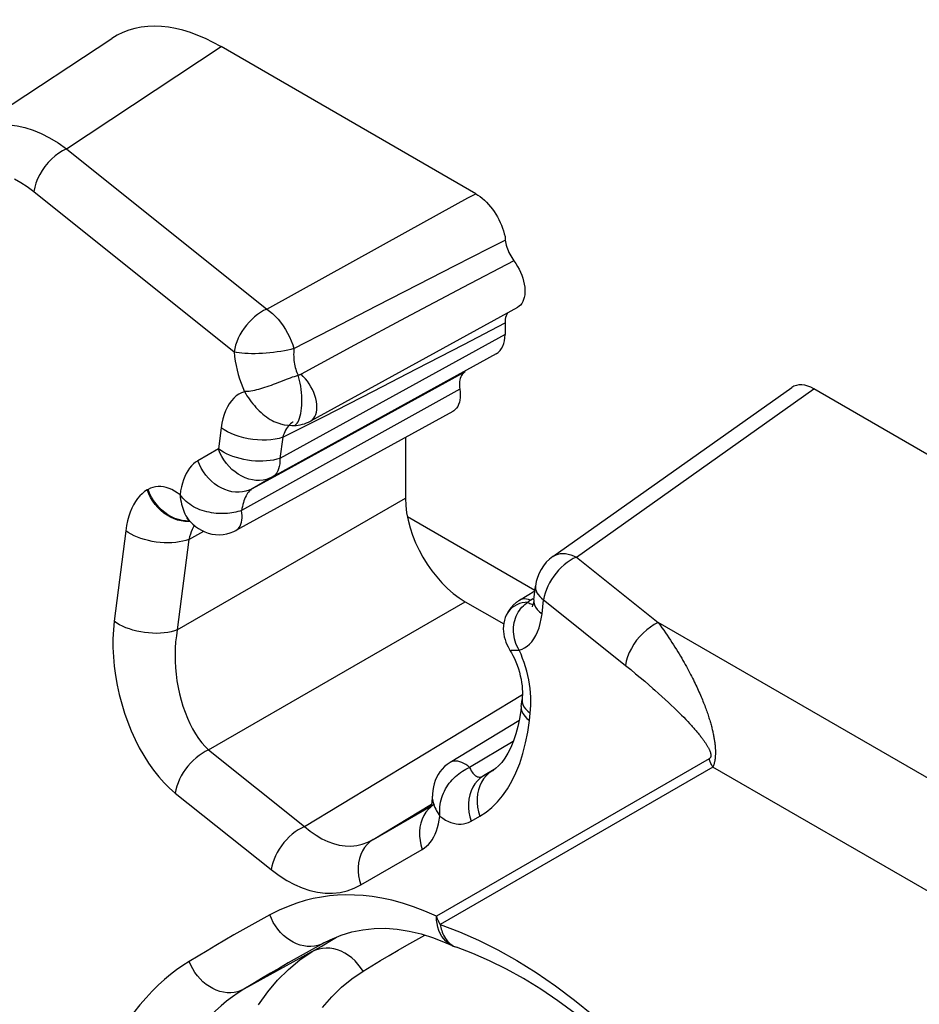
# Model space of a CAD drawing. Units: millimetres. Extents: x -34.1 to 33.3, y -43 to 43.
# Drawn here: x -30.5 to -24.1, y 36.1 to 43 of the extents above; entities that cross this region are included whole.
import ezdxf

# ---------------------------------------------------------------- set-up
doc = ezdxf.new("R2010")
doc.units = ezdxf.units.MM
doc.header["$LTSCALE"] = 16.335
doc.layers.add('DRAFT', color=7, linetype='CONTINUOUS')
doc.layers.add('RACCORDO', color=7, linetype='CONTINUOUS')

msp = doc.modelspace()

# ---------------------------------------------------------------- linework, layer by layer
at = {"layer": 'DRAFT', "color": 7, "linetype": 'CONTINUOUS'}
for p, q in [((-26.9508, 41.0041), (-28.4204, 40.197)), ((-27.4105, 40.2658), (-28.9496, 39.4204)), ((-26.8277, 38.9911), (-26.9373, 38.9247)), ((-26.9403, 38.0709), (-27.4293, 37.7745))]:
    msp.add_line(p, q, dxfattribs=at)
at = {"layer": 'RACCORDO', "color": 7, "linetype": 'CONTINUOUS'}
for p, q in [((-30.8757, 42.2224), (-29.8302, 42.9134)), ((-27.2471, 41.8111), (-29.0548, 42.8549)), ((-27.0385, 40.9085), (-27.0389, 40.8955)), ((-27.0389, 40.8955), (-27.0389, 40.8128)), ((-27.3218, 40.5478), (-28.6527, 39.8166)), ((-26.6989, 39.2366), (-25.0049, 40.4353)), ((13.3578, 18.3663), (-24.8469, 40.4253)), ((-28.4204, 40.197), (-28.4203, 40.197)), ((-28.5408, 40.1655), (-28.5407, 40.1655)), ((-27.7461, 40.0815), (-27.7461, 39.6497)), ((-29.277, 39.4881), (-29.2768, 39.4879)), ((-27.7325, 39.5195), (-26.8271, 38.9968)), ((-28.9496, 39.4204), (-28.9496, 39.4205)), ((-26.8352, 38.9277), (-26.8235, 39.0268)), ((-27.3219, 38.915), (-27.0488, 38.7573)), ((-27.0303, 38.8196), (-27.0304, 38.8193)), ((-26.9243, 38.171), (-26.9183, 38.2221)), ((-27.1244, 37.7186), (-27.1243, 37.7186)), ((-27.5556, 37.5344), (-27.5556, 37.5344)), ((-28.3235, 36.4939), (-28.3873, 36.4589)), ((-28.3241, 36.4937), (-28.279, 36.5167)), ((-27.4591, 36.4955), (-27.4144, 36.4753)), ((-27.4144, 36.4753), (-27.4144, 36.4753)), ((-28.3873, 36.4589), (-28.4723, 36.4114))]:
    msp.add_line(p, q, dxfattribs=at)
at = {"layer": 'RACCORDO', "color": 250, "linetype": 'CONTINUOUS'}
for p, q in [((-30.151, 42.1303), (-29.0548, 42.8549)), ((-30.151, 42.1303), (-28.73, 40.9921)), ((-30.3832, 41.8265), (-28.9621, 40.6882)), ((-28.73, 40.9921), (-27.7262, 41.5473)), ((-27.1509, 41.4243), (-27.0374, 41.4816)), ((-27.3922, 41.3019), (-27.1509, 41.4243)), ((-27.6561, 41.1671), (-27.3922, 41.3019)), ((-26.976, 41.3343), (-27.3387, 41.1443)), ((-27.9474, 41.0174), (-27.6561, 41.1671)), ((-27.3387, 41.1443), (-27.745, 40.9291)), ((-28.2712, 40.8499), (-27.9474, 41.0174)), ((-27.745, 40.9291), (-28.1065, 40.7355)), ((-27.3314, 40.7414), (-27.0389, 40.8955)), ((-27.0389, 40.8128), (-28.6373, 39.9326)), ((-28.5373, 40.7114), (-28.2712, 40.8499)), ((-27.6664, 40.567), (-27.3314, 40.7414)), ((-27.1014, 40.6751), (-28.6878, 39.8014)), ((-28.1065, 40.7355), (-28.4871, 40.5296)), ((-27.9733, 40.4088), (-27.6664, 40.567)), ((-28.6387, 40.4741), (-28.6694, 40.4623)), ((-27.3605, 40.4229), (-28.9088, 39.563)), ((-28.3222, 40.2309), (-27.9733, 40.4088)), ((-26.533, 39.2323), (-24.8469, 40.4253)), ((-28.6172, 40.0822), (-28.3222, 40.2309)), ((-29.0536, 40.1495), (-29.0736, 40)), ((-28.6172, 40.0822), (-28.6373, 39.9326)), ((-29.0736, 40), (-29.2188, 39.9162)), ((-28.6527, 39.8166), (-28.833, 39.7176)), ((-28.6878, 39.8014), (-28.833, 39.7176)), ((-29.5728, 39.7118), (-29.5784, 39.7086)), ((-29.3648, 38.7151), (-27.7461, 39.6497)), ((-29.3114, 39.4854), (-29.3369, 39.4887)), ((-29.3058, 39.4886), (-29.3313, 39.4919)), ((-29.7306, 39.4186), (-29.8127, 38.7763)), ((-29.2826, 39.3574), (-29.1778, 39.415)), ((-29.2826, 39.3574), (-29.3648, 38.7151)), ((-26.533, 39.2323), (-25.9523, 38.7671)), ((-26.8735, 38.9319), (-26.8877, 38.9345)), ((-26.859, 38.9274), (-26.8735, 38.9319)), ((-26.859, 38.9274), (-26.8419, 38.9382)), ((-26.7932, 38.9529), (-26.7802, 38.9404)), ((-26.7802, 38.9404), (-26.1844, 38.4632)), ((-26.7768, 38.8293), (-26.7652, 38.9284)), ((-29.1436, 37.8632), (-27.3219, 38.915)), ((-27.0262, 38.828), (-27.0303, 38.8196)), ((11.7305, 17.0095), (-25.9523, 38.7671)), ((-26.1844, 38.4632), (-26.1474, 38.4333)), ((-26.1474, 38.4333), (-26.1124, 38.4046)), ((-26.1124, 38.4046), (-26.0792, 38.377)), ((-26.0792, 38.377), (-26.0478, 38.3504)), ((-26.0478, 38.3504), (-26.0179, 38.3248)), ((-28.4619, 37.3202), (-26.916, 38.2571)), ((-25.976, 38.2882), (-25.95, 38.265)), ((-25.95, 38.265), (-25.9253, 38.2428)), ((-25.9253, 38.2428), (-25.902, 38.2214)), ((-25.902, 38.2214), (-25.8801, 38.201)), ((-25.8801, 38.201), (-25.8593, 38.1815)), ((-25.8593, 38.1815), (-25.8398, 38.1627)), ((-25.8398, 38.1627), (-25.8213, 38.1448)), ((-26.8783, 38.1387), (-26.8599, 38.1237)), ((-26.8659, 38.0727), (-26.8599, 38.1237)), ((-25.8213, 38.1448), (-25.8037, 38.1275)), ((-25.8037, 38.1275), (-25.7872, 38.1109)), ((-25.7872, 38.1109), (-25.7715, 38.0949)), ((-25.7715, 38.0949), (-25.7566, 38.0795)), ((-25.7566, 38.0795), (-25.7425, 38.0647)), ((-26.9814, 37.9237), (-27.2904, 37.7386)), ((-29.1436, 37.8632), (-28.4619, 37.3202)), ((-25.5916, 37.8001), (-27.5261, 36.6834)), ((-25.5642, 37.741), (-27.4987, 36.6242)), ((10.66, 16.8256), (-25.5642, 37.741)), ((-27.1051, 37.7321), (-27.1932, 37.6787)), ((-27.1932, 37.6787), (-27.1314, 37.7144)), ((-27.1314, 37.7144), (-27.1244, 37.7186)), ((-27.1314, 37.7144), (-27.1244, 37.7186)), ((-29.3794, 37.557), (-28.6977, 37.0141)), ((-27.976, 37.2268), (-27.5618, 37.4779)), ((-27.976, 37.2268), (-27.5654, 37.4639)), ((-27.5402, 37.4784), (-27.5625, 37.4627)), ((-27.2791, 37.3578), (-27.2173, 37.3934)), ((-28.0619, 36.9059), (-27.6261, 37.1574)), ((-28.3449, 36.4697), (-28.2823, 36.5072)), ((-28.2823, 36.5072), (-28.2354, 36.5349)), ((-27.4144, 36.4753), (-27.4237, 36.4801)), ((-28.4074, 36.4319), (-28.8925, 36.1655)), ((-28.4723, 36.4114), (-28.5777, 36.3515)), ((-28.4947, 36.373), (-28.4074, 36.4319)), ((-28.4074, 36.4319), (-28.3449, 36.4697)), ((-28.3844, 36.4427), (-28.4074, 36.4319)), ((-28.3601, 36.4506), (-28.3844, 36.4427)), ((-27.3915, 36.4658), (-27.3839, 36.4629))]:
    msp.add_line(p, q, dxfattribs=at)
for points in [[(-30.8757, 42.2224), (-30.8421, 42.2427), (-30.7986, 42.264), (-30.7537, 42.2807), (-30.7073, 42.2928), (-30.6589, 42.3003), (-30.6084, 42.3031), (-30.5561, 42.3009), (-30.502, 42.2934), (-30.4461, 42.2805), (-30.3887, 42.262), (-30.3302, 42.2377), (-30.271, 42.2078), (-30.2112, 42.172), (-30.151, 42.1303)], [(-30.151, 42.1303), (-30.1789, 42.1161), (-30.2062, 42.0988), (-30.2328, 42.0788), (-30.2581, 42.0562), (-30.2819, 42.0315), (-30.3039, 42.0048), (-30.3238, 41.9767), (-30.3413, 41.9473), (-30.3561, 41.9173), (-30.3682, 41.8868), (-30.3772, 41.8564), (-30.3832, 41.8265)], [(-30.5211, 41.916), (-30.4756, 41.8908), (-30.4297, 41.861), (-30.3832, 41.8265)], [(-27.7262, 41.5473), (-27.3028, 41.7806), (-27.2471, 41.8111)], [(-28.73, 40.9921), (-28.7521, 40.981), (-28.774, 40.9679), (-28.7955, 40.9531), (-28.8165, 40.9365), (-28.8367, 40.9183), (-28.8559, 40.8986), (-28.874, 40.8777), (-28.8909, 40.8557), (-28.9063, 40.8328), (-28.9201, 40.8092), (-28.9322, 40.7852), (-28.9426, 40.7609), (-28.9511, 40.7364), (-28.9576, 40.7121), (-28.9621, 40.6882)], [(-28.73, 40.9921), (-28.7096, 40.9776), (-28.6894, 40.9608), (-28.6695, 40.9418), (-28.6501, 40.9209), (-28.6316, 40.8982), (-28.6139, 40.8739), (-28.5974, 40.8484), (-28.5822, 40.8219), (-28.5684, 40.7947), (-28.5563, 40.767), (-28.5459, 40.7391), (-28.5373, 40.7114)], [(-28.5373, 40.7114), (-28.5588, 40.7061), (-28.5815, 40.7008), (-28.6052, 40.6959), (-28.63, 40.6915), (-28.6556, 40.6877), (-28.6817, 40.6843), (-28.7082, 40.6814), (-28.7347, 40.6791), (-28.7612, 40.6773), (-28.7874, 40.6761), (-28.813, 40.6757), (-28.838, 40.6757), (-28.862, 40.6763), (-28.8849, 40.6776), (-28.9066, 40.6794), (-28.9268, 40.6816), (-28.9454, 40.6845), (-28.9621, 40.6882)], [(-28.9621, 40.6882), (-28.9585, 40.6555), (-28.9536, 40.6231), (-28.9476, 40.5909), (-28.9405, 40.5589), (-28.9321, 40.5272), (-28.9227, 40.4961), (-28.9123, 40.4655), (-28.9008, 40.4355), (-28.8883, 40.406)], [(-28.5373, 40.7114), (-28.5385, 40.6974), (-28.5391, 40.6834), (-28.5393, 40.6694), (-28.5391, 40.6555), (-28.5384, 40.6418), (-28.5372, 40.6283), (-28.5356, 40.6149), (-28.5335, 40.6019), (-28.531, 40.5891), (-28.5281, 40.5768), (-28.5248, 40.5648), (-28.5211, 40.5533), (-28.517, 40.5423), (-28.5125, 40.5318), (-28.5078, 40.522)], [(-28.4871, 40.5296), (-28.4893, 40.5285), (-28.4914, 40.5275), (-28.4937, 40.5266), (-28.4959, 40.5257), (-28.4983, 40.5248), (-28.5006, 40.5241), (-28.503, 40.5233), (-28.5053, 40.5226), (-28.5078, 40.522)], [(-28.4203, 40.197), (-28.4168, 40.1991), (-28.406, 40.2073), (-28.3967, 40.2177), (-28.3889, 40.23), (-28.3827, 40.2441), (-28.3783, 40.2599), (-28.3756, 40.2772), (-28.3747, 40.2957), (-28.3756, 40.3153), (-28.3783, 40.3357), (-28.3827, 40.3567), (-28.3889, 40.3779), (-28.3967, 40.3992), (-28.406, 40.4204), (-28.4168, 40.4411), (-28.4289, 40.4611), (-28.4421, 40.4802), (-28.4563, 40.4981), (-28.4714, 40.5146), (-28.4871, 40.5296)], [(-28.6694, 40.4623), (-28.6847, 40.4565), (-28.7, 40.4508), (-28.7152, 40.4453), (-28.7303, 40.44), (-28.7453, 40.435), (-28.76, 40.4302), (-28.7745, 40.4258), (-28.7887, 40.4218), (-28.8026, 40.4181), (-28.8162, 40.4149), (-28.8294, 40.4122), (-28.8421, 40.4099), (-28.8544, 40.4081), (-28.8662, 40.4069), (-28.8775, 40.4062), (-28.8883, 40.4061)], [(-28.5078, 40.522), (-28.5212, 40.5168), (-28.5351, 40.5123), (-28.5495, 40.5079), (-28.5639, 40.5028), (-28.5785, 40.497), (-28.5932, 40.4913), (-28.6082, 40.4857), (-28.6387, 40.4741)], [(-28.5407, 40.1655), (-28.5355, 40.1662), (-28.5281, 40.1692), (-28.5209, 40.1746), (-28.5142, 40.1823), (-28.5078, 40.1921), (-28.502, 40.2041), (-28.4967, 40.218), (-28.4921, 40.2337), (-28.4882, 40.2511), (-28.485, 40.2699), (-28.4826, 40.2899), (-28.4809, 40.3109), (-28.4801, 40.3327), (-28.4801, 40.3549), (-28.4809, 40.3775), (-28.4825, 40.4001), (-28.485, 40.4224), (-28.4882, 40.4443), (-28.4921, 40.4654), (-28.4967, 40.4855), (-28.5019, 40.5044), (-28.5078, 40.522)], [(-28.8883, 40.406), (-28.9088, 40.3988), (-28.9284, 40.3888), (-28.9468, 40.376), (-28.9644, 40.3603), (-28.9809, 40.3419), (-28.9959, 40.3209), (-29.0096, 40.2973), (-29.0218, 40.2712), (-29.0324, 40.2433), (-29.0412, 40.2139), (-29.0482, 40.1826), (-29.0536, 40.1495)], [(-28.8883, 40.4061), (-28.8796, 40.3914), (-28.8704, 40.3769), (-28.8608, 40.3625), (-28.8508, 40.3483), (-28.8403, 40.3344), (-28.8295, 40.3207), (-28.8183, 40.3074), (-28.8068, 40.2945), (-28.795, 40.2819), (-28.7829, 40.2698), (-28.7705, 40.2583), (-28.7579, 40.2473), (-28.7451, 40.2369), (-28.7321, 40.2271), (-28.719, 40.218), (-28.7058, 40.2096), (-28.6924, 40.202), (-28.679, 40.1951), (-28.6655, 40.1891), (-28.652, 40.1839), (-28.638, 40.1794)], [(-28.5433, 40.19), (-28.5445, 40.1894), (-28.5526, 40.1845), (-28.5605, 40.1786), (-28.5682, 40.1715)], [(-28.6172, 40.0822), (-28.6431, 40.0747), (-28.671, 40.069), (-28.7006, 40.065), (-28.7317, 40.0628), (-28.7637, 40.0624), (-28.7964, 40.0639), (-28.8292, 40.0671), (-28.8619, 40.0722), (-28.894, 40.079), (-28.9252, 40.0873), (-28.9549, 40.0973), (-28.983, 40.1086), (-29.009, 40.1212), (-29.0326, 40.1349), (-29.0536, 40.1495)], [(-28.6022, 40.1213), (-28.6077, 40.1089), (-28.6127, 40.0958), (-28.6172, 40.0822)], [(-28.5897, 40.1442), (-28.5962, 40.1331), (-28.6022, 40.1213)], [(-28.5682, 40.1715), (-28.5757, 40.1634), (-28.5829, 40.1543), (-28.5897, 40.1442)], [(-28.6878, 39.8014), (-28.7096, 39.7911), (-28.7325, 39.7834), (-28.7565, 39.7784), (-28.7813, 39.7762), (-28.8065, 39.7768), (-28.832, 39.7801), (-28.8576, 39.7862), (-28.8829, 39.7949), (-28.9077, 39.8063), (-28.9319, 39.8201), (-28.9551, 39.8363), (-28.9771, 39.8547), (-28.9977, 39.8751), (-29.0167, 39.8973), (-29.034, 39.9212), (-29.0494, 39.9464), (-29.0626, 39.9727), (-29.0736, 40)], [(-28.6373, 39.9326), (-28.6586, 39.9263), (-28.6815, 39.9211), (-28.7057, 39.9172), (-28.7309, 39.9145), (-28.757, 39.913), (-28.7838, 39.9128), (-28.811, 39.9139), (-28.8384, 39.9163), (-28.8657, 39.9199), (-28.8928, 39.9247), (-28.9194, 39.9307), (-28.9452, 39.9378), (-28.9701, 39.9459), (-28.9939, 39.9551), (-29.0163, 39.9652), (-29.0372, 39.9761), (-29.0564, 39.9877), (-29.0736, 40)], [(-29.2188, 39.9162), (-29.2349, 39.9056), (-29.25, 39.8932), (-29.2642, 39.8789), (-29.2776, 39.8628), (-29.29, 39.8448), (-29.3013, 39.8251), (-29.3116, 39.8036), (-29.3208, 39.7805), (-29.3289, 39.756), (-29.3357, 39.7302), (-29.3413, 39.7029), (-29.3457, 39.6743)], [(-28.833, 39.7176), (-28.8548, 39.7073), (-28.8778, 39.6996), (-28.9018, 39.6946), (-28.9265, 39.6924), (-28.9518, 39.693), (-28.9773, 39.6963), (-29.0028, 39.7024), (-29.0281, 39.7111), (-29.053, 39.7225), (-29.0771, 39.7363), (-29.1003, 39.7525), (-29.1223, 39.7709), (-29.1429, 39.7913), (-29.1619, 39.8136), (-29.1792, 39.8374), (-29.1945, 39.8626), (-29.2078, 39.889), (-29.2188, 39.9162)], [(-28.6373, 39.9326), (-28.6371, 39.9122), (-28.6385, 39.8929), (-28.6413, 39.875), (-28.6457, 39.8585), (-28.6514, 39.8435), (-28.6586, 39.8302), (-28.6671, 39.8187), (-28.6768, 39.8091), (-28.6878, 39.8014)], [(-29.5784, 39.7086), (-29.597, 39.6964), (-29.6147, 39.6821), (-29.6313, 39.6657), (-29.6469, 39.6472), (-29.6615, 39.6265), (-29.675, 39.6037), (-29.6875, 39.5786), (-29.6988, 39.5514), (-29.7088, 39.5218), (-29.7174, 39.4898), (-29.7247, 39.4554), (-29.7306, 39.4186)], [(-29.3369, 39.4887), (-29.3624, 39.4948), (-29.3877, 39.5035), (-29.4126, 39.5149), (-29.4367, 39.5287), (-29.4599, 39.5449), (-29.4819, 39.5633), (-29.5025, 39.5837), (-29.5215, 39.606), (-29.5388, 39.6298), (-29.5541, 39.655), (-29.5674, 39.6814), (-29.5784, 39.7086)], [(-29.3457, 39.6743), (-29.3649, 39.6885), (-29.3843, 39.7008), (-29.4038, 39.7111), (-29.4235, 39.7196), (-29.4433, 39.7262), (-29.4629, 39.7306), (-29.4824, 39.7328), (-29.5016, 39.7329), (-29.5203, 39.7309), (-29.5384, 39.7267), (-29.5559, 39.7203), (-29.5728, 39.7118)], [(-29.3313, 39.4919), (-29.3569, 39.498), (-29.3822, 39.5068), (-29.407, 39.5181), (-29.4311, 39.5319), (-29.4543, 39.5481), (-29.4763, 39.5665), (-29.4969, 39.5869), (-29.516, 39.6092), (-29.5332, 39.633), (-29.5486, 39.6582), (-29.5618, 39.6846), (-29.5728, 39.7118)], [(-28.833, 39.7176), (-28.8399, 39.7131), (-28.8466, 39.7076), (-28.8532, 39.7012), (-28.8596, 39.6938), (-28.8657, 39.6856), (-28.8716, 39.6764), (-28.8772, 39.6665), (-28.8825, 39.6557), (-28.8875, 39.6442), (-28.8921, 39.632), (-28.8963, 39.6192), (-28.9001, 39.6058), (-28.9034, 39.5919), (-28.9063, 39.5776), (-28.9087, 39.563)], [(-28.9088, 39.563), (-28.9214, 39.5588), (-28.9348, 39.5551), (-28.9486, 39.5517), (-28.963, 39.5487), (-28.9779, 39.5462), (-28.9932, 39.5441), (-29.0088, 39.5425), (-29.0246, 39.5415), (-29.0408, 39.5409), (-29.0571, 39.5409), (-29.0735, 39.5415), (-29.0901, 39.5426), (-29.1067, 39.5444), (-29.1233, 39.5467), (-29.1398, 39.5498), (-29.1562, 39.5534), (-29.1724, 39.5578), (-29.1884, 39.5628), (-29.2042, 39.5685), (-29.2196, 39.5749), (-29.2347, 39.582), (-29.2493, 39.5897), (-29.2635, 39.5981), (-29.2772, 39.6072), (-29.2903, 39.6168), (-29.3028, 39.6272), (-29.3146, 39.6381), (-29.3257, 39.6496), (-29.3361, 39.6616), (-29.3457, 39.6743)], [(-29.3457, 39.6743), (-29.3438, 39.6572), (-29.3415, 39.6405), (-29.3386, 39.6242), (-29.3352, 39.6084), (-29.3313, 39.5932), (-29.3269, 39.5784), (-29.322, 39.5643), (-29.3166, 39.5508), (-29.3107, 39.538), (-29.3044, 39.5259), (-29.2975, 39.5146), (-29.2902, 39.504), (-29.2825, 39.4942), (-29.277, 39.4881)], [(-28.9496, 39.4205), (-28.9432, 39.4244), (-28.9339, 39.4321), (-28.9257, 39.4416), (-28.9188, 39.4525), (-28.9131, 39.465), (-28.9088, 39.4788), (-28.9059, 39.4938), (-28.9045, 39.5099), (-28.9045, 39.5269), (-28.9059, 39.5446), (-28.9088, 39.563)], [(-29.2748, 39.4858), (-29.2861, 39.4848), (-29.3114, 39.4854)], [(-29.2772, 39.4883), (-29.2806, 39.488), (-29.3058, 39.4886)], [(-29.2826, 39.3574), (-29.3037, 39.3503), (-29.3266, 39.3443), (-29.3508, 39.3396), (-29.3764, 39.3362), (-29.403, 39.3341), (-29.4303, 39.3333), (-29.4583, 39.3339), (-29.4865, 39.3358), (-29.5147, 39.339), (-29.5428, 39.3435), (-29.5703, 39.3492), (-29.5972, 39.3562), (-29.6231, 39.3642), (-29.6478, 39.3733), (-29.6711, 39.3834), (-29.6928, 39.3944), (-29.7127, 39.4062), (-29.7306, 39.4186)], [(-29.252, 39.4423), (-29.2591, 39.428), (-29.2657, 39.4123), (-29.2719, 39.3952)], [(-29.2436, 39.457), (-29.2446, 39.4555), (-29.252, 39.4423)], [(-29.2719, 39.3952), (-29.2776, 39.3769), (-29.2826, 39.3574)], [(-26.533, 39.2323), (-26.5551, 39.2212), (-26.577, 39.2082), (-26.5986, 39.1933), (-26.6195, 39.1766), (-26.6398, 39.1584), (-26.659, 39.1387), (-26.6771, 39.1179), (-26.6939, 39.0959), (-26.7093, 39.073), (-26.7231, 39.0495), (-26.7353, 39.0254), (-26.7456, 39.0011), (-26.7541, 38.9766), (-26.7606, 38.9524), (-26.7652, 38.9284)], [(-26.6989, 39.2366), (-26.6907, 39.2419), (-26.6766, 39.2487), (-26.6614, 39.2536), (-26.6451, 39.2566), (-26.6279, 39.2575), (-26.6099, 39.2564), (-26.5913, 39.2533), (-26.5721, 39.2482), (-26.5527, 39.2412), (-26.533, 39.2323)], [(-26.8236, 39.0268), (-26.824, 39.0178), (-26.8226, 39.0048), (-26.8187, 38.9917), (-26.8125, 38.9786), (-26.804, 38.9656), (-26.7932, 38.9529)], [(-26.8877, 38.9345), (-26.9013, 38.935), (-26.9141, 38.9336), (-26.9262, 38.9301), (-26.9372, 38.9248)], [(-26.8585, 38.9277), (-26.8604, 38.9264), (-26.8622, 38.9252), (-26.8638, 38.9239), (-26.8654, 38.9226), (-26.8669, 38.9214), (-26.8683, 38.9201), (-26.8697, 38.9188)], [(-26.8352, 38.9277), (-26.8355, 38.9248), (-26.8348, 38.9087), (-26.8303, 38.8924), (-26.8222, 38.8761), (-26.8105, 38.86), (-26.7953, 38.8443), (-26.7768, 38.8293)], [(-26.9722, 38.8847), (-26.9878, 38.8736), (-27.0019, 38.8608), (-27.0141, 38.8465), (-27.0244, 38.8309), (-27.025, 38.8302)], [(-26.8763, 38.9121), (-26.8971, 38.9107), (-26.9173, 38.9072), (-26.9367, 38.9016), (-26.9551, 38.8941), (-26.9722, 38.8847)], [(-26.953, 38.8272), (-26.9455, 38.8407), (-26.9373, 38.8535), (-26.9284, 38.8656), (-26.9189, 38.8768), (-26.9088, 38.8871), (-26.8984, 38.8964), (-26.8875, 38.9048), (-26.8763, 38.9121)], [(-26.8697, 38.9188), (-26.8711, 38.9175), (-26.8724, 38.9162), (-26.8737, 38.9148), (-26.875, 38.9135), (-26.8763, 38.9121)], [(-26.8763, 38.9121), (-26.87, 38.9066), (-26.8636, 38.9023), (-26.8569, 38.8992), (-26.8502, 38.8973), (-26.8435, 38.8968), (-26.8407, 38.8971)], [(-26.9717, 38.6513), (-26.9752, 38.668), (-26.9777, 38.6848), (-26.9791, 38.7016), (-26.9794, 38.7183), (-26.9786, 38.7348), (-26.9768, 38.7512), (-26.974, 38.7672), (-26.9702, 38.7829), (-26.9654, 38.7982), (-26.9596, 38.813), (-26.953, 38.8272)], [(-26.9382, 38.571), (-26.9186, 38.5778), (-26.9, 38.5873), (-26.8823, 38.5995), (-26.8655, 38.6143), (-26.8495, 38.6318), (-26.8348, 38.6521), (-26.8212, 38.6756), (-26.8087, 38.7019), (-26.798, 38.7304), (-26.7892, 38.7611), (-26.7822, 38.7941), (-26.7768, 38.8293)], [(-29.8127, 38.7763), (-29.8188, 38.7152), (-29.8219, 38.6529), (-29.8219, 38.5893), (-29.8189, 38.524), (-29.8129, 38.4576), (-29.804, 38.3908), (-29.792, 38.3238), (-29.7772, 38.2565), (-29.7598, 38.1902), (-29.7397, 38.125), (-29.717, 38.0609), (-29.692, 37.9985), (-29.6646, 37.938), (-29.6349, 37.8794), (-29.6032, 37.8234), (-29.5694, 37.77), (-29.5335, 37.7193), (-29.4965, 37.6725), (-29.4587, 37.6301), (-29.4196, 37.5916), (-29.3794, 37.557)], [(-29.3648, 38.7151), (-29.3859, 38.708), (-29.4087, 38.702), (-29.433, 38.6973), (-29.4586, 38.6939), (-29.4851, 38.6918), (-29.5125, 38.691), (-29.5404, 38.6916), (-29.5686, 38.6935), (-29.5969, 38.6967), (-29.6249, 38.7012), (-29.6525, 38.7069), (-29.6794, 38.7139), (-29.7053, 38.7219), (-29.73, 38.731), (-29.7533, 38.7411), (-29.775, 38.7521), (-29.7949, 38.7639), (-29.8127, 38.7763)], [(-29.3648, 38.7151), (-29.3718, 38.673), (-29.3769, 38.6296), (-29.38, 38.5851), (-29.3813, 38.5397), (-29.3807, 38.4935), (-29.3782, 38.447), (-29.3737, 38.4001), (-29.3675, 38.3534), (-29.3594, 38.307), (-29.3495, 38.2615), (-29.338, 38.2168), (-29.3248, 38.1731), (-29.31, 38.1307), (-29.2937, 38.0898), (-29.2758, 38.0505), (-29.2564, 38.0129), (-29.2358, 37.9774), (-29.214, 37.9446), (-29.1912, 37.9145), (-29.1677, 37.8873), (-29.1436, 37.8632)], [(-25.9523, 38.7671), (-25.9801, 38.7528), (-26.0075, 38.7355), (-26.034, 38.7155), (-26.0593, 38.6929), (-26.0832, 38.6682), (-26.1052, 38.6415), (-26.125, 38.6134), (-26.1425, 38.5841), (-26.1574, 38.554), (-26.1694, 38.5236), (-26.1785, 38.4932), (-26.1844, 38.4632)], [(-25.9523, 38.7671), (-25.9388, 38.7487), (-25.9257, 38.7305), (-25.913, 38.7125), (-25.9006, 38.6947), (-25.8887, 38.6772), (-25.877, 38.6599), (-25.8657, 38.6428), (-25.8546, 38.6259), (-25.8439, 38.6092), (-25.8335, 38.5928), (-25.8234, 38.5765), (-25.8136, 38.5605), (-25.804, 38.5447), (-25.7947, 38.5292), (-25.7857, 38.5138), (-25.777, 38.4987), (-25.7685, 38.4839), (-25.7603, 38.4692), (-25.7523, 38.4548), (-25.7446, 38.4406), (-25.7371, 38.4267), (-25.7298, 38.413), (-25.7228, 38.3995), (-25.7159, 38.3862), (-25.7093, 38.3732), (-25.7029, 38.3603), (-25.6966, 38.3476), (-25.6906, 38.3351), (-25.6847, 38.3228), (-25.679, 38.3107), (-25.6734, 38.2988), (-25.6681, 38.287), (-25.6628, 38.2754), (-25.6578, 38.2639), (-25.6528, 38.2526), (-25.6481, 38.2414), (-25.6434, 38.2304), (-25.6389, 38.2196), (-25.6346, 38.2089), (-25.6304, 38.1983), (-25.6263, 38.188), (-25.6223, 38.1777), (-25.6185, 38.1676), (-25.6148, 38.1577), (-25.6112, 38.1479), (-25.6078, 38.1382), (-25.6044, 38.1287), (-25.6012, 38.1193), (-25.5981, 38.1101), (-25.5951, 38.101), (-25.5922, 38.092), (-25.5894, 38.0832), (-25.5867, 38.0745), (-25.5842, 38.066), (-25.5817, 38.0575), (-25.5793, 38.0492), (-25.577, 38.041), (-25.5749, 38.0329), (-25.5728, 38.0249), (-25.5707, 38.017), (-25.5688, 38.0092), (-25.567, 38.0015), (-25.5652, 37.9939), (-25.5635, 37.9864), (-25.5619, 37.9789), (-25.5604, 37.9715), (-25.559, 37.9642), (-25.5576, 37.957), (-25.5563, 37.9499), (-25.5551, 37.943), (-25.554, 37.9361), (-25.553, 37.9294), (-25.552, 37.9228), (-25.5511, 37.9163), (-25.5503, 37.9098), (-25.5496, 37.9034), (-25.5489, 37.897), (-25.5483, 37.8906), (-25.5478, 37.8842), (-25.5473, 37.8779), (-25.547, 37.8716), (-25.5467, 37.8655), (-25.5464, 37.8595), (-25.5463, 37.8537), (-25.5462, 37.8481), (-25.5462, 37.8426), (-25.5463, 37.8374), (-25.5464, 37.8325), (-25.5466, 37.8277), (-25.5468, 37.8231), (-25.5471, 37.8188), (-25.5474, 37.8146), (-25.5478, 37.8105), (-25.5482, 37.8065), (-25.5486, 37.8026), (-25.5491, 37.7988), (-25.5496, 37.7949), (-25.5502, 37.7911), (-25.5508, 37.7873), (-25.5515, 37.7834), (-25.5523, 37.7796), (-25.5531, 37.7757), (-25.554, 37.7719), (-25.555, 37.768), (-25.556, 37.7641), (-25.5572, 37.7602), (-25.5584, 37.7563), (-25.5597, 37.7525), (-25.5611, 37.7486), (-25.5626, 37.7448), (-25.5642, 37.741)], [(-26.9547, 38.6022), (-26.9614, 38.6183), (-26.9671, 38.6347), (-26.9717, 38.6513)], [(-27.0027, 38.5679), (-27.0028, 38.5682), (-27.0021, 38.5688), (-27.0003, 38.5694), (-26.9974, 38.57), (-26.9936, 38.5706), (-26.9886, 38.5711), (-26.9827, 38.5714), (-26.9757, 38.5717), (-26.9677, 38.5718), (-26.9588, 38.5717), (-26.9489, 38.5714), (-26.9381, 38.5709)], [(-26.9381, 38.5709), (-26.9469, 38.5864), (-26.9547, 38.6022)], [(-26.8599, 38.1237), (-26.8573, 38.1516), (-26.8558, 38.1801), (-26.8555, 38.2091), (-26.8563, 38.2388), (-26.8583, 38.269), (-26.8615, 38.2995), (-26.8658, 38.3302), (-26.8712, 38.3612), (-26.8777, 38.3921), (-26.8853, 38.4229), (-26.894, 38.4535), (-26.9036, 38.4837), (-26.9142, 38.5133), (-26.9257, 38.5424), (-26.9382, 38.571)], [(-26.0179, 38.3248), (-25.9896, 38.3001), (-25.976, 38.2882)], [(-26.9243, 38.171), (-26.9245, 38.1682), (-26.9238, 38.1521), (-26.9194, 38.1358), (-26.9112, 38.1195), (-26.8995, 38.1034), (-26.8843, 38.0877), (-26.8659, 38.0727)], [(-26.9183, 38.222), (-26.9185, 38.2192), (-26.9178, 38.2031), (-26.9134, 38.1868), (-26.9052, 38.1705), (-26.8935, 38.1544), (-26.8783, 38.1387)], [(-27.2173, 37.3934), (-27.1737, 37.4218), (-27.1324, 37.4554), (-27.0936, 37.4941), (-27.057, 37.5377), (-27.0228, 37.5865), (-26.9912, 37.641), (-26.9619, 37.7019), (-26.9352, 37.7684), (-26.9122, 37.8389), (-26.8931, 37.9128), (-26.8777, 37.9907), (-26.8659, 38.0727)], [(-25.7425, 38.0647), (-25.7292, 38.0504), (-25.7228, 38.0435), (-25.7166, 38.0367), (-25.7106, 38.0301), (-25.7047, 38.0235), (-25.6991, 38.0171), (-25.6936, 38.0109), (-25.6882, 38.0047), (-25.683, 37.9987), (-25.678, 37.9928), (-25.6732, 37.987), (-25.6685, 37.9814), (-25.6639, 37.9758), (-25.6595, 37.9704), (-25.6553, 37.9651), (-25.6511, 37.9599), (-25.6472, 37.9548), (-25.6433, 37.9498), (-25.6396, 37.9449), (-25.636, 37.9401), (-25.6326, 37.9354), (-25.6292, 37.9307), (-25.626, 37.9262), (-25.6229, 37.9217), (-25.6198, 37.9174), (-25.6169, 37.913), (-25.6141, 37.9088), (-25.6115, 37.9047), (-25.6089, 37.9006), (-25.6064, 37.8966), (-25.6041, 37.8927), (-25.6018, 37.8889), (-25.5997, 37.8852), (-25.5977, 37.8816), (-25.5958, 37.8781), (-25.5941, 37.8747), (-25.5924, 37.8713), (-25.5908, 37.868), (-25.5892, 37.8647), (-25.5878, 37.8615), (-25.5865, 37.8582), (-25.5852, 37.8551), (-25.5841, 37.852), (-25.5831, 37.849), (-25.5821, 37.8461), (-25.5813, 37.8434), (-25.5807, 37.8408), (-25.5801, 37.8383), (-25.5796, 37.8359), (-25.5792, 37.8337), (-25.579, 37.8316), (-25.5788, 37.8296), (-25.5786, 37.8277), (-25.5786, 37.8259), (-25.5786, 37.8242), (-25.5786, 37.8225), (-25.5788, 37.821), (-25.579, 37.8194), (-25.5792, 37.8179), (-25.5795, 37.8164), (-25.5799, 37.815), (-25.5804, 37.8135), (-25.5809, 37.8121), (-25.5815, 37.8108), (-25.5822, 37.8094), (-25.583, 37.8081), (-25.5839, 37.8068), (-25.5849, 37.8056), (-25.586, 37.8044), (-25.5872, 37.8032), (-25.5886, 37.8021), (-25.59, 37.8011), (-25.5916, 37.8001)], [(-29.1436, 37.8632), (-29.1661, 37.8522), (-29.1885, 37.8392), (-29.2104, 37.8244), (-29.2317, 37.8077), (-29.2522, 37.7894), (-29.2718, 37.7697), (-29.2902, 37.7486), (-29.3072, 37.7265), (-29.3229, 37.7034), (-29.3369, 37.6796), (-29.3492, 37.6552), (-29.3597, 37.6306), (-29.3683, 37.6059), (-29.3749, 37.5813), (-29.3794, 37.557)], [(-27.2904, 37.7386), (-27.3043, 37.75), (-27.3185, 37.76), (-27.3327, 37.7683), (-27.3468, 37.775), (-27.3608, 37.78), (-27.3744, 37.7832), (-27.3875, 37.7846), (-27.4001, 37.7842), (-27.4119, 37.7819), (-27.4229, 37.7779), (-27.4293, 37.7745)], [(-27.3914, 37.6748), (-27.3795, 37.6851), (-27.3674, 37.6948), (-27.355, 37.7038), (-27.3422, 37.7121), (-27.3295, 37.7198), (-27.3167, 37.7269), (-27.3037, 37.7333), (-27.2904, 37.7386)], [(-27.2904, 37.7386), (-27.285, 37.7264), (-27.2793, 37.7155), (-27.2732, 37.7059), (-27.267, 37.6976), (-27.2606, 37.6904), (-27.2542, 37.6845), (-27.2479, 37.6799), (-27.2417, 37.6763), (-27.2353, 37.6737), (-27.2289, 37.6719), (-27.2224, 37.6711), (-27.2156, 37.6713), (-27.2083, 37.6725), (-27.2008, 37.675), (-27.1932, 37.6787)], [(-25.5642, 37.741), (-25.5677, 37.7473), (-25.5712, 37.7537), (-25.5745, 37.7602), (-25.5777, 37.7667), (-25.5807, 37.7733), (-25.5837, 37.7799), (-25.5864, 37.7866), (-25.5891, 37.7933), (-25.5916, 37.8001)], [(-27.5009, 37.3923), (-27.5024, 37.4092), (-27.5029, 37.4261), (-27.5025, 37.4429), (-27.5012, 37.4597), (-27.4991, 37.4764), (-27.4961, 37.4929), (-27.4922, 37.5093), (-27.4876, 37.5254), (-27.4821, 37.5411), (-27.4759, 37.5566), (-27.4689, 37.5716), (-27.4613, 37.5863), (-27.453, 37.6005), (-27.444, 37.6142), (-27.4345, 37.6275), (-27.4245, 37.6402), (-27.4139, 37.6523), (-27.4029, 37.6638), (-27.3914, 37.6748)], [(-27.1932, 37.6787), (-27.2155, 37.663), (-27.2356, 37.6444), (-27.2533, 37.6229), (-27.2684, 37.599), (-27.2806, 37.5728), (-27.2899, 37.5448), (-27.296, 37.5153), (-27.299, 37.4845), (-27.2988, 37.453), (-27.2954, 37.4212), (-27.2888, 37.3893), (-27.2791, 37.3578)], [(-27.1739, 37.68), (-27.1916, 37.6586), (-27.2066, 37.6346), (-27.2189, 37.6085), (-27.2281, 37.5805), (-27.2343, 37.5509), (-27.2372, 37.5202), (-27.237, 37.4887), (-27.2336, 37.4568), (-27.227, 37.4249), (-27.2173, 37.3934)], [(-27.1314, 37.7144), (-27.1537, 37.6987), (-27.1739, 37.68)], [(-27.5556, 37.5344), (-27.5557, 37.5318), (-27.5553, 37.5218), (-27.5542, 37.5114), (-27.5522, 37.5007), (-27.5495, 37.4896), (-27.5459, 37.4783), (-27.5416, 37.4666), (-27.5366, 37.4547), (-27.5308, 37.4426), (-27.5244, 37.4303), (-27.5172, 37.4178), (-27.5094, 37.4052), (-27.5009, 37.3923)], [(-27.5625, 37.4627), (-27.5826, 37.444), (-27.6004, 37.4226)], [(-27.6004, 37.4226), (-27.6154, 37.3986), (-27.6276, 37.3725), (-27.6369, 37.3445), (-27.6431, 37.3149), (-27.646, 37.2842), (-27.6458, 37.2527), (-27.6424, 37.2208), (-27.6358, 37.1889), (-27.6261, 37.1574)], [(-27.6261, 37.1574), (-27.6105, 37.1677), (-27.5957, 37.1797), (-27.5818, 37.1935), (-27.5688, 37.2091), (-27.5566, 37.2266), (-27.5455, 37.2457), (-27.5353, 37.2664), (-27.5261, 37.2888), (-27.5181, 37.3127), (-27.5112, 37.3379), (-27.5055, 37.3645), (-27.5009, 37.3925)], [(-27.5009, 37.3925), (-27.4805, 37.3782), (-27.4607, 37.366), (-27.4414, 37.356), (-27.4228, 37.3482), (-27.4047, 37.3427), (-27.3868, 37.3389), (-27.3691, 37.3368), (-27.3516, 37.3365), (-27.3338, 37.3384), (-27.3158, 37.3427), (-27.2975, 37.3491), (-27.2791, 37.3578)], [(-28.4619, 37.3202), (-28.4844, 37.3092), (-28.5068, 37.2962), (-28.5287, 37.2814), (-28.55, 37.2647), (-28.5706, 37.2464), (-28.5901, 37.2267), (-28.6085, 37.2056), (-28.6256, 37.1835), (-28.6412, 37.1604), (-28.6552, 37.1366), (-28.6675, 37.1123), (-28.678, 37.0876), (-28.6866, 37.0629), (-28.6932, 37.0383), (-28.6977, 37.0141)], [(-28.4619, 37.3202), (-28.421, 37.2868), (-28.3797, 37.2579), (-28.3384, 37.2336), (-28.2973, 37.214), (-28.2565, 37.199), (-28.2153, 37.1884), (-28.1738, 37.1825), (-28.1325, 37.1814), (-28.0919, 37.1853), (-28.0522, 37.1942), (-28.0135, 37.2081), (-27.976, 37.2268)], [(-27.976, 37.2268), (-27.9983, 37.2111), (-28.0184, 37.1925), (-28.0362, 37.171), (-28.0512, 37.1471), (-28.0634, 37.1209), (-28.0727, 37.0929), (-28.0789, 37.0634), (-28.0818, 37.0326), (-28.0816, 37.0012), (-28.0782, 36.9693), (-28.0716, 36.9374), (-28.0619, 36.9059)], [(-28.6977, 37.0141), (-28.6425, 36.9732), (-28.5875, 36.938), (-28.5329, 36.9085), (-28.4786, 36.8848), (-28.4246, 36.8667), (-28.3708, 36.8544), (-28.3167, 36.8478), (-28.2628, 36.8471), (-28.2103, 36.8524), (-28.1595, 36.8641), (-28.11, 36.8819), (-28.0619, 36.9059)], [(-27.5261, 36.6834), (-27.6095, 36.7194), (-27.6899, 36.7503), (-27.7673, 36.7761), (-27.8417, 36.7964), (-27.9131, 36.8115), (-27.9815, 36.8228), (-28.0465, 36.8303), (-28.1085, 36.834), (-28.1689, 36.8347), (-28.2277, 36.8327), (-28.2848, 36.8278), (-28.3422, 36.8197), (-28.4001, 36.8088), (-28.4582, 36.7948), (-28.5178, 36.7765), (-28.5794, 36.7532), (-28.6426, 36.7256), (-28.7074, 36.6936)], [(-28.7074, 36.6936), (-28.7716, 36.6583), (-28.8356, 36.6226), (-28.8995, 36.5866), (-28.9633, 36.5502), (-29.027, 36.5135), (-29.0905, 36.4764), (-29.1539, 36.4389), (-29.2172, 36.4011), (-29.2803, 36.3629)], [(-28.4423, 36.4693), (-28.4677, 36.4727), (-28.4932, 36.4788), (-28.5184, 36.4876), (-28.5431, 36.4991), (-28.5671, 36.513), (-28.5901, 36.5293), (-28.612, 36.5477), (-28.6324, 36.5682), (-28.6513, 36.5906), (-28.6684, 36.6145), (-28.6835, 36.6398), (-28.6965, 36.6663), (-28.7074, 36.6936)], [(-27.4987, 36.6242), (-27.5023, 36.6306), (-27.5057, 36.637), (-27.509, 36.6434), (-27.5122, 36.6499), (-27.5153, 36.6565), (-27.5182, 36.6632), (-27.521, 36.6699), (-27.5236, 36.6766), (-27.5261, 36.6834)], [(-27.4588, 36.5057), (-27.474, 36.5219), (-27.4875, 36.5403), (-27.4991, 36.5605), (-27.5088, 36.5825), (-27.5164, 36.606), (-27.5218, 36.6308), (-27.5251, 36.6566), (-27.5261, 36.6834)], [(-27.4987, 36.6242), (-27.4968, 36.6137), (-27.4945, 36.603), (-27.4918, 36.5921), (-27.4885, 36.5811), (-27.4846, 36.57)], [(-27.4987, 36.6242), (-27.3633, 36.5734), (-27.2275, 36.5139), (-27.0914, 36.4458), (-26.9546, 36.3688), (-26.8174, 36.2832), (-26.6811, 36.1897), (-26.5457, 36.0882), (-26.4112, 35.9789), (-26.2787, 35.8626)], [(-28.047, 36.2937), (-27.985, 36.3312), (-27.9228, 36.3684), (-27.8604, 36.4053), (-27.7978, 36.4418), (-27.7351, 36.478), (-27.6721, 36.5139), (-27.609, 36.5495), (-27.6085, 36.5498)], [(-27.4846, 36.57), (-27.4801, 36.5589), (-27.475, 36.5479), (-27.4691, 36.537), (-27.4626, 36.5263), (-27.4552, 36.5159), (-27.447, 36.5059), (-27.4378, 36.4964), (-27.4278, 36.4874), (-27.4167, 36.4793), (-27.4046, 36.472), (-27.3915, 36.4658)], [(-28.3241, 36.4937), (-28.3454, 36.4836), (-28.3684, 36.4759), (-28.3924, 36.4709)], [(-27.4237, 36.4801), (-27.442, 36.4917), (-27.4588, 36.5057)], [(-28.3924, 36.4709), (-28.4171, 36.4687), (-28.4423, 36.4693)], [(-28.2277, 36.4446), (-28.2547, 36.4519), (-28.2817, 36.4561), (-28.3084, 36.4574), (-28.3347, 36.4555), (-28.3601, 36.4506)], [(-28.047, 36.2937), (-28.0639, 36.3198), (-28.0828, 36.3442), (-28.1036, 36.3669), (-28.1261, 36.3874), (-28.15, 36.4056), (-28.1751, 36.4213), (-28.2011, 36.4344), (-28.2277, 36.4446)], [(-29.2803, 36.3629), (-29.3252, 36.3344), (-29.3696, 36.3033), (-29.4136, 36.2695), (-29.4569, 36.2336), (-29.4998, 36.1951), (-29.543, 36.1524), (-29.587, 36.1054), (-29.6313, 36.0544), (-29.6757, 35.9983), (-29.72, 35.9372), (-29.7644, 35.8712), (-29.8082, 35.799), (-29.8514, 35.7208), (-29.8941, 35.6366), (-29.9353, 35.5451), (-29.975, 35.446), (-30.0132, 35.3398), (-30.0501, 35.2263)], [(-28.8925, 36.1655), (-28.9143, 36.1552), (-28.9373, 36.1475), (-28.9613, 36.1425), (-28.9861, 36.1403), (-29.0114, 36.1408), (-29.0369, 36.1441), (-29.0626, 36.1501), (-29.088, 36.1588), (-29.1129, 36.1701), (-29.1372, 36.1839), (-29.1605, 36.2), (-29.1827, 36.2183), (-29.2035, 36.2386), (-29.2227, 36.2607), (-29.2401, 36.2845), (-29.2556, 36.3096), (-29.2691, 36.3358), (-29.2803, 36.3629)], [(-28.5777, 36.3515), (-28.6409, 36.315), (-28.704, 36.2782), (-28.767, 36.241), (-28.8298, 36.2034), (-28.8925, 36.1655)], [(-28.7879, 36.0545), (-28.7234, 36.1461), (-28.6529, 36.2298), (-28.5766, 36.3055), (-28.4947, 36.373)], [(-28.3335, 36.0348), (-28.2694, 36.1108), (-28.2004, 36.1792), (-28.1263, 36.2401), (-28.047, 36.2937)], [(-28.8925, 36.1655), (-28.9336, 36.1393), (-28.9744, 36.1107), (-29.0149, 36.0798), (-29.0547, 36.0467), (-29.0941, 36.0112), (-29.134, 35.9721), (-29.1747, 35.929), (-29.2155, 35.8818), (-29.2566, 35.8303), (-29.2978, 35.7741), (-29.3387, 35.7131), (-29.3795, 35.6467), (-29.4199, 35.5748), (-29.4594, 35.497), (-29.4982, 35.4127), (-29.536, 35.3217), (-29.5721, 35.2238), (-29.6063, 35.1188)]]:
    msp.add_lwpolyline(points, dxfattribs=at)
at = {"layer": 'RACCORDO', "color": 7, "linetype": 'CONTINUOUS'}
for points in [[(-27.2471, 41.8111), (-27.2315, 41.8014), (-27.216, 41.7905), (-27.2007, 41.7784), (-27.1855, 41.765), (-27.1706, 41.7504), (-27.1562, 41.735), (-27.1424, 41.7187), (-27.1291, 41.7017), (-27.1166, 41.684), (-27.1047, 41.6656), (-27.0936, 41.6467), (-27.0833, 41.6273), (-27.0739, 41.6075), (-27.0654, 41.5873), (-27.0577, 41.5671), (-27.0507, 41.547), (-27.0444, 41.5268), (-27.0389, 41.5066)], [(-27.0389, 41.5066), (-27.0392, 41.5026), (-27.0393, 41.4985), (-27.0392, 41.4944), (-27.0388, 41.4902), (-27.0382, 41.4859), (-27.0374, 41.4816)], [(-27.0374, 41.4816), (-27.0356, 41.4696), (-27.0332, 41.4574), (-27.0302, 41.445), (-27.0265, 41.4324), (-27.0221, 41.4197), (-27.0172, 41.407), (-27.0116, 41.3942), (-27.0053, 41.3816), (-26.9987, 41.3692), (-26.9916, 41.3573), (-26.984, 41.3456), (-26.976, 41.3343)], [(-26.976, 41.3343), (-26.9625, 41.3149), (-26.9502, 41.2951), (-26.9391, 41.2749), (-26.9291, 41.2542), (-26.9204, 41.233), (-26.913, 41.2118), (-26.907, 41.1905), (-26.9023, 41.1692), (-26.8992, 41.1486), (-26.8977, 41.129), (-26.8977, 41.11), (-26.8992, 41.0921), (-26.9023, 41.0751), (-26.907, 41.0592), (-26.913, 41.0448), (-26.9204, 41.0322), (-26.9291, 41.0211), (-26.9391, 41.0119), (-26.951, 41.004)], [(-27.0197, 40.9662), (-27.0225, 40.9624), (-27.0275, 40.9532), (-27.0316, 40.9431), (-27.0348, 40.9322), (-27.0371, 40.9207), (-27.0385, 40.9085)], [(-27.3218, 40.5478), (-27.3298, 40.5425), (-27.3369, 40.536), (-27.3432, 40.5286), (-27.3487, 40.5201), (-27.3534, 40.5105), (-27.3572, 40.5001), (-27.3601, 40.4889), (-27.3621, 40.4768), (-27.3631, 40.4642), (-27.3632, 40.451), (-27.3623, 40.4373), (-27.3605, 40.4229)], [(-27.3605, 40.4229), (-27.3581, 40.4023), (-27.3572, 40.3828), (-27.3578, 40.3644), (-27.3599, 40.3469), (-27.3635, 40.3305), (-27.3686, 40.3155), (-27.3752, 40.3018), (-27.3833, 40.2895), (-27.3925, 40.279), (-27.4029, 40.2705), (-27.4105, 40.2658)], [(-28.6369, 40.179), (-28.6331, 40.178), (-28.6055, 40.1714), (-28.5786, 40.1672), (-28.5533, 40.1655), (-28.5407, 40.1655)], [(-28.5408, 40.1655), (-28.5361, 40.1657), (-28.5216, 40.1666), (-28.5069, 40.1684), (-28.4923, 40.1709), (-28.4776, 40.1743), (-28.4627, 40.1786), (-28.4479, 40.184), (-28.4333, 40.1904), (-28.4203, 40.197)], [(-29.2953, 39.5046), (-29.2959, 39.5049), (-29.2955, 39.5047), (-29.2929, 39.5028), (-29.2883, 39.4991), (-29.2823, 39.4935), (-29.2769, 39.488)], [(-29.2768, 39.4879), (-29.2733, 39.4842), (-29.2545, 39.466), (-29.2348, 39.4496)], [(-29.2348, 39.4496), (-29.2143, 39.435), (-29.1924, 39.422), (-29.1692, 39.4108), (-29.145, 39.4019), (-29.1196, 39.3953), (-29.0933, 39.3914), (-29.0669, 39.3901), (-29.0405, 39.3916), (-29.0143, 39.396), (-28.989, 39.4031), (-28.9648, 39.4128), (-28.9496, 39.4205)], [(-26.9373, 38.9247), (-26.9377, 38.9245), (-26.9406, 38.9226), (-26.9435, 38.9208), (-26.9464, 38.9189), (-26.9493, 38.917), (-26.9521, 38.915), (-26.9548, 38.913), (-26.9576, 38.9109), (-26.9603, 38.9089), (-26.9629, 38.9067), (-26.9656, 38.9046), (-26.9682, 38.9024), (-26.9707, 38.9002), (-26.9732, 38.8979), (-26.9757, 38.8956), (-26.9781, 38.8933), (-26.9805, 38.891), (-26.9829, 38.8886), (-26.9851, 38.8863), (-26.9874, 38.8839), (-26.9895, 38.8816), (-26.9916, 38.8792), (-26.9937, 38.8768), (-26.9957, 38.8745), (-26.9977, 38.8721), (-26.9996, 38.8697), (-27.0015, 38.8673), (-27.0033, 38.8649), (-27.0051, 38.8624), (-27.0068, 38.86), (-27.0085, 38.8576), (-27.0102, 38.8552), (-27.0118, 38.8527), (-27.0134, 38.8504), (-27.0148, 38.848), (-27.0163, 38.8457), (-27.0176, 38.8434), (-27.019, 38.8412), (-27.0202, 38.839), (-27.0215, 38.8368), (-27.0227, 38.8346), (-27.0239, 38.8324), (-27.025, 38.8302), (-27.0262, 38.828), (-27.0273, 38.8258), (-27.0283, 38.8237), (-27.0293, 38.8216), (-27.0303, 38.8196)], [(-26.8352, 38.9277), (-26.836, 38.9216), (-26.8378, 38.9105), (-26.8398, 38.9008), (-26.8418, 38.8927), (-26.8438, 38.8863), (-26.8455, 38.8819), (-26.8466, 38.8793), (-26.8469, 38.8787)], [(-27.0304, 38.8193), (-27.0373, 38.8028), (-27.0434, 38.7838), (-27.0479, 38.7642), (-27.0506, 38.7441), (-27.0514, 38.7239), (-27.0505, 38.704), (-27.0481, 38.6846), (-27.0444, 38.6657), (-27.0394, 38.6471), (-27.0333, 38.6291), (-27.026, 38.6114), (-27.0178, 38.5942), (-27.0085, 38.5774), (-27.0027, 38.5679)], [(-27.0027, 38.5679), (-26.9939, 38.5532), (-26.9829, 38.5331), (-26.9723, 38.5114), (-26.9622, 38.4883), (-26.9529, 38.4643), (-26.9446, 38.4398), (-26.9372, 38.4149), (-26.9309, 38.3901), (-26.9258, 38.3656), (-26.9217, 38.3417), (-26.9188, 38.3185), (-26.9169, 38.2963), (-26.916, 38.2753), (-26.916, 38.2559), (-26.9168, 38.2381), (-26.9183, 38.222)], [(-26.9243, 38.171), (-26.9279, 38.143), (-26.9372, 38.0854), (-26.9491, 38.0299), (-26.9634, 37.9769), (-26.98, 37.9271), (-26.9987, 37.8814), (-27.0191, 37.8404), (-27.0408, 37.8045), (-27.063, 37.7743), (-27.0849, 37.75), (-27.106, 37.7313), (-27.1244, 37.7186)], [(-27.4293, 37.7745), (-27.4489, 37.7612), (-27.4685, 37.7448), (-27.486, 37.7268), (-27.5011, 37.7079), (-27.514, 37.6882), (-27.5251, 37.6674), (-27.5344, 37.6459), (-27.5419, 37.6238), (-27.5478, 37.6006), (-27.5521, 37.5761), (-27.5548, 37.5506), (-27.5563, 37.5197)], [(-27.5563, 37.5197), (-27.5576, 37.5044), (-27.5594, 37.4909), (-27.5615, 37.4792), (-27.5638, 37.4694), (-27.566, 37.4616), (-27.568, 37.456), (-27.5695, 37.4524), (-27.5696, 37.4521)], [(-28.279, 36.5167), (-28.2031, 36.5483), (-28.1259, 36.572), (-28.0477, 36.588), (-27.9683, 36.5965), (-27.8872, 36.5977), (-27.8043, 36.5917), (-27.7199, 36.5784), (-27.6341, 36.5579), (-27.5471, 36.5303), (-27.4591, 36.4955)], [(-26.1783, 35.6788), (-26.2981, 35.79), (-26.4192, 35.8945), (-26.5412, 35.9921), (-26.6636, 36.0825), (-26.786, 36.1654), (-26.908, 36.2407), (-27.0292, 36.3082), (-27.1492, 36.3678), (-27.2676, 36.4194), (-27.3839, 36.4629)]]:
    msp.add_lwpolyline(points, dxfattribs=at)
for centre, start, end in [((-26.5256, 38.9917), 125.28176, 173.29319), ((-27.2866, 36.7467), 244.77666, 251.06772)]:
    msp.add_arc(centre, 0.3, start, end, dxfattribs=at)
for centre, major_axis, ratio, start_param, end_param in [((-29.0536, 41.6287), (-0.751, 1.3006), 0.576629, -0.784837, 0.034862), ((-27.2516, 40.9349), (-0.1504, 0.2597), 0.579153, -3.142356, -2.356092), ((-24.8464, 40.1799), (-0.1508, 0.2603), 0.575926, -0.78605, 0.052263), ((-27.3217, 39.4049), (-0.3, 0.5196), 0.577508, 0.785502, 2.355994)]:
    msp.add_ellipse(centre, major_axis=major_axis, ratio=ratio, start_param=start_param, end_param=end_param, dxfattribs=at)

doc.saveas('drawing.dxf')
